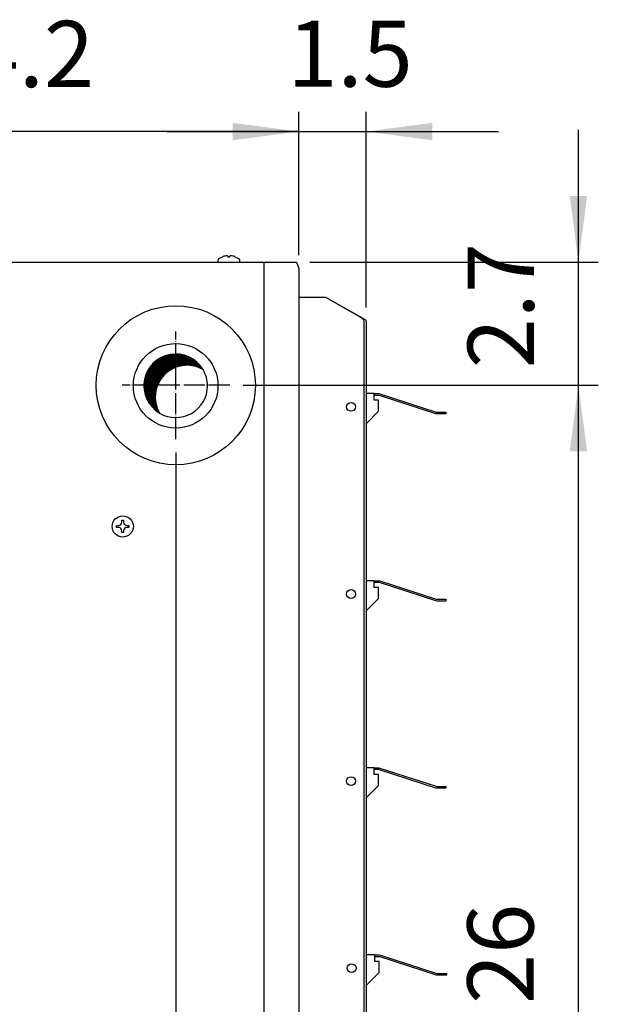
# Model space of a CAD drawing. Units: millimetres. Extents: x -135 to 5982, y -91 to 4381.
# Drawn here: x 4639 to 4967, y 2043 to 2601 of the extents above; entities that cross this region are included whole.
import ezdxf

# ---------------------------------------------------------------- set-up
doc = ezdxf.new("R2010")
doc.units = ezdxf.units.MM
doc.linetypes.add('DOT_CENTER', pattern=[14, 12, -1, 0, -1])
doc.layers.add('1', color=7, linetype='Continuous')
doc.styles.add('CONVERTER_18', font='txt.shx', dxfattribs={"width": 0.9})
doc.dimstyles.new('ME10_DIM_28', dxfattribs={"dimtxt": 37.5, "dimasz": 37.5, "dimexe": 11.25, "dimexo": 7.5, "dimgap": 13.5, "dimtad": 1, "dimdec": 1, "dimlfac": 0.03937, "dimdsep": 46, "dimtxsty": 'CONVERTER_18', "dimsah": 1, "dimcen": 0.09, "dimclrd": 6, "dimclre": 6, "dimclrt": 3, "dimadec": 0, "dimazin": 0, "dimtfac": 1, "dimtdec": 4, "dimtix": 1, "dimtmove": 0, "dimatfit": 3, "dimfxl": 1, "dimtolj": 1, "dimtzin": 0, "dimarcsym": 0})
doc.dimstyles.new('ME10_DIM_29', dxfattribs={"dimtxt": 37.5, "dimasz": 37.5, "dimexe": 11.25, "dimexo": 7.5, "dimgap": 13.5, "dimtad": 1, "dimdec": 1, "dimlfac": 0.03937, "dimdsep": 46, "dimtxsty": 'CONVERTER_18', "dimsah": 1, "dimcen": 0.09, "dimclrd": 6, "dimclre": 6, "dimclrt": 3, "dimadec": 0, "dimazin": 0, "dimtfac": 1, "dimtdec": 4, "dimtix": 1, "dimtmove": 0, "dimatfit": 3, "dimfxl": 1, "dimtolj": 1, "dimtzin": 0, "dimarcsym": 0})
doc.dimstyles.new('ME10_DIM_30', dxfattribs={"dimtxt": 37.5, "dimasz": 37.5, "dimexe": 11.25, "dimexo": 7.5, "dimgap": 13.5, "dimtad": 1, "dimdec": 1, "dimlfac": 0.03937, "dimdsep": 46, "dimtxsty": 'CONVERTER_18', "dimsah": 1, "dimcen": 0.09, "dimclrd": 6, "dimclre": 6, "dimclrt": 3, "dimadec": 0, "dimazin": 0, "dimtfac": 1, "dimtdec": 4, "dimtix": 1, "dimtmove": 0, "dimatfit": 3, "dimfxl": 1, "dimtolj": 1, "dimtzin": 0, "dimarcsym": 0})
doc.dimstyles.new('ME10_DIM_42', dxfattribs={"dimtxt": 37.5, "dimasz": 37.5, "dimexe": 11.25, "dimexo": 7.5, "dimgap": 13.5, "dimtad": 1, "dimdec": 1, "dimlfac": 0.03937, "dimdsep": 46, "dimtxsty": 'CONVERTER_18', "dimsah": 1, "dimcen": 0.09, "dimclrd": 6, "dimclre": 6, "dimclrt": 3, "dimadec": 0, "dimazin": 0, "dimtfac": 1, "dimtdec": 4, "dimtix": 1, "dimtmove": 0, "dimatfit": 3, "dimfxl": 1, "dimtolj": 1, "dimtzin": 0, "dimarcsym": 0})
doc.dimstyles.new('ME10_DIM_43', dxfattribs={"dimtxt": 37.5, "dimasz": 37.5, "dimexe": 11.25, "dimexo": 7.5, "dimgap": 13.5, "dimtad": 1, "dimdec": 1, "dimlfac": 0.03937, "dimdsep": 46, "dimtxsty": 'CONVERTER_18', "dimsah": 1, "dimcen": 0.09, "dimclrd": 6, "dimclre": 6, "dimclrt": 3, "dimadec": 0, "dimazin": 0, "dimtfac": 1, "dimtdec": 4, "dimtix": 1, "dimtmove": 0, "dimatfit": 3, "dimfxl": 1, "dimtolj": 1, "dimtzin": 0, "dimarcsym": 0})

# ---------------------------------------------------------------- blocks, each defined once
blk = doc.blocks.new('*D27')
at = {"layer": '1', "color": 6, "linetype": 'Continuous'}
for p, q in [((4727.49, 2355.7), (4727.49, 1577.45)), ((4797.19, 1659.8), (4797.19, 1577.45)), ((4727.49, 1588.7), (4652.49, 1588.7)), ((4797.19, 1588.7), (4727.49, 1588.7)), ((4872.19, 1588.7), (4797.19, 1588.7))]:
    blk.add_line(p, q, dxfattribs=at)
at = {"layer": '1', "color": 6}
for points in [[(4689.99, 1583.76), (4689.99, 1593.64), (4727.49, 1588.7)], [(4834.69, 1593.64), (4834.69, 1583.76), (4797.19, 1588.7)]]:
    blk.add_solid(points, dxfattribs=at)
at = {"layer": '1', "color": 3, "insert": (4737.02, 1602.2), "char_height": 37.5, "attachment_point": 7, "rotation": 0.0001, "line_spacing_factor": 0.454545, "style": 'CONVERTER_18'}
blk.add_mtext('2.7', dxfattribs=at)
blk = doc.blocks.new('*D28')
at = {"layer": '1', "color": 6, "linetype": 'Continuous'}
for p, q in [((4797.19, 2467.35), (4797.19, 2548.7)), ((4835.19, 2437.7), (4835.19, 2548.7)), ((4722.19, 2537.45), (4797.19, 2537.45)), ((4797.19, 2537.45), (4835.19, 2537.45)), ((4835.19, 2537.45), (4910.19, 2537.45))]:
    blk.add_line(p, q, dxfattribs=at)
at = {"layer": '1', "color": 6}
for points in [[(4759.69, 2532.51), (4759.69, 2542.39), (4797.19, 2537.45)], [(4872.69, 2542.39), (4872.69, 2532.51), (4835.19, 2537.45)]]:
    blk.add_solid(points, dxfattribs=at)
at = {"layer": '1', "color": 3, "insert": (4790.61, 2551.14), "char_height": 37.5, "attachment_point": 7, "rotation": 0.0001, "line_spacing_factor": 0.454545, "style": 'CONVERTER_18'}
blk.add_mtext('1.5', dxfattribs=at)
blk = doc.blocks.new('*D29')
at = {"layer": '1', "color": 6, "linetype": 'Continuous'}
for p, q in [((4437.69, 2530.34), (4437.69, 2548.7)), ((4797.19, 2467.35), (4797.19, 2548.7)), ((4797.19, 2537.45), (4437.69, 2537.45)), ((4437.69, 2467.35), (4437.69, 2489.73))]:
    blk.add_line(p, q, dxfattribs=at)
at = {"layer": '1', "color": 6}
for points in [[(4475.19, 2542.39), (4475.19, 2532.51), (4437.69, 2537.45)], [(4759.69, 2532.51), (4759.69, 2542.39), (4797.19, 2537.45)]]:
    blk.add_solid(points, dxfattribs=at)
at = {"layer": '1', "color": 3, "insert": (4581.75, 2550.95), "char_height": 37.5, "attachment_point": 7, "rotation": 0.0001, "line_spacing_factor": 0.454545, "style": 'CONVERTER_18'}
blk.add_mtext('14.2', dxfattribs=at)
blk = doc.blocks.new('*D41')
at = {"layer": '1', "color": 6, "linetype": 'Continuous'}
for p, q in [((4780, 2393.7), (4966.69, 2393.7)), ((4955.44, 1733.45), (4955.44, 2393.7)), ((4705.44, 1733.45), (4966.69, 1733.45))]:
    blk.add_line(p, q, dxfattribs=at)
at = {"layer": '1', "color": 6}
for points in [[(4960.38, 2356.2), (4950.5, 2356.2), (4955.44, 2393.7)], [(4950.5, 1770.95), (4960.38, 1770.95), (4955.44, 1733.45)]]:
    blk.add_solid(points, dxfattribs=at)
at = {"layer": '1', "color": 3, "insert": (4941.75, 2043.18), "char_height": 37.5, "attachment_point": 7, "rotation": 90, "line_spacing_factor": 0.454545, "style": 'CONVERTER_18'}
blk.add_mtext('26', dxfattribs=at)
blk = doc.blocks.new('*D42')
at = {"layer": '1', "color": 6, "linetype": 'Continuous'}
for p, q in [((4955.44, 2463.45), (4955.44, 2538.45)), ((4803.34, 2463.45), (4966.69, 2463.45)), ((4955.44, 2393.7), (4955.44, 2463.45)), ((4765.49, 2393.7), (4966.69, 2393.7)), ((4955.44, 2318.7), (4955.44, 2393.7))]:
    blk.add_line(p, q, dxfattribs=at)
at = {"layer": '1', "color": 6}
for points in [[(4950.5, 2500.95), (4960.38, 2500.95), (4955.44, 2463.45)], [(4960.38, 2356.2), (4950.5, 2356.2), (4955.44, 2393.7)]]:
    blk.add_solid(points, dxfattribs=at)
at = {"layer": '1', "color": 3, "insert": (4941.94, 2403.26), "char_height": 37.5, "attachment_point": 7, "rotation": 90, "line_spacing_factor": 0.454545, "style": 'CONVERTER_18'}
blk.add_mtext('2.7', dxfattribs=at)

msp = doc.modelspace()

# ---------------------------------------------------------------- hatches: boundary and pattern name
at = {"layer": '1', "linetype": 'Continuous'}
h = msp.add_hatch(dxfattribs=at)
h.set_pattern_fill('CUSTOM29', color=6, scale=0.1, angle=45, pattern_type=2)
h.set_pattern_definition([(45, (648.76504, -601.84461), (-0.1414213562, 1e-17), [])])
edge = h.paths.add_edge_path()
edge.add_arc((4727.37, 2393.41), 18, 30.5224, 239.4775)
edge.add_arc((4733.74, 2387.05), 18, 59.4775, 210.5224, ccw=False)

# ---------------------------------------------------------------- linework, layer by layer
at = {"color": 6, "linetype": 'Continuous'}
for p, q in [((4696.89, 2317.2), (4697.89, 2317.2)), ((4696.89, 2316.2), (4696.89, 2317.2)), ((4697.89, 2317.2), (4697.89, 2316.2)), ((4693.89, 2314.2), (4694.89, 2314.2)), ((4693.89, 2313.2), (4693.89, 2314.2)), ((4694.89, 2313.2), (4693.89, 2313.2)), ((4696.89, 2310.2), (4696.89, 2311.2)), ((4697.89, 2310.2), (4696.89, 2310.2)), ((4697.89, 2311.2), (4697.89, 2310.2)), ((4699.89, 2314.2), (4700.89, 2314.2)), ((4700.89, 2313.2), (4699.89, 2313.2)), ((4700.89, 2314.2), (4700.89, 2313.2))]:
    msp.add_line(p, q, dxfattribs=at)
msp.add_circle((4697.39, 2313.7), 6, dxfattribs=at)
at = {"layer": '1', "color": 6, "linetype": 'Continuous'}
for p, q in [((4751.88, 2465.51), (4753.94, 2466.55)), ((4756.94, 2466.87), (4756.94, 2466.55)), ((4756.94, 2466.55), (4757.94, 2466.55)), ((4757.94, 2466.55), (4757.94, 2466.87)), ((4760.94, 2466.55), (4762.99, 2465.51)), ((4751.44, 2464.68), (4751.88, 2465.51)), ((4751.44, 2463.45), (4751.44, 2464.68)), ((4762.99, 2465.51), (4763.44, 2464.68)), ((4763.44, 2464.68), (4763.44, 2463.45)), ((4777.23, 2463.45), (4777.23, 1663.7)), ((4812.21, 2443.7), (4832.33, 2432.05)), ((4832.33, 2432.05), (4832.95, 2431.59)), ((4832.95, 2431.59), (4833.47, 2431.12)), ((4833.47, 2431.12), (4833.82, 2430.66)), ((4833.82, 2430.66), (4833.94, 2430.2)), ((4833.94, 2430.2), (4833.94, 2174.2)), ((4833.94, 2174.2), (4833.94, 1696.95))]:
    msp.add_line(p, q, dxfattribs=at)
at = {"layer": '1', "color": 3, "linetype": 'Continuous'}
for p, q in [((4439.03, 2463.45), (4795.84, 2463.45)), ((4795.84, 2463.45), (4797.19, 2459.85)), ((4797.19, 2459.85), (4797.19, 1667.3)), ((4797.19, 2343.7), (4797.19, 1683.45))]:
    msp.add_line(p, q, dxfattribs=at)
at = {"layer": '1', "color": 2, "linetype": 'Continuous'}
for p, q in [((4797.19, 2443.7), (4812.21, 2443.7)), ((4812.21, 2443.7), (4834.35, 2431.12)), ((4834.35, 2431.12), (4834.71, 2430.89)), ((4834.71, 2430.89), (4835.07, 2430.55)), ((4835.07, 2430.55), (4835.19, 2430.2)), ((4835.19, 2430.2), (4835.19, 2174.2)), ((4835.19, 2174.2), (4835.19, 1696.95))]:
    msp.add_line(p, q, dxfattribs=at)
at = {"layer": '1', "color": 6, "linetype": 'DOT_CENTER'}
for p, q in [((4727.49, 2363.2), (4727.49, 2424.2)), ((4757.99, 2393.7), (4696.99, 2393.7))]:
    msp.add_line(p, q, dxfattribs=at)
at = {"layer": '1', "color": 1, "linetype": 'Continuous'}
for p, q in [((4839.82, 2388.96), (4835.19, 2388.96)), ((4839.82, 2388.96), (4842.36, 2388.96)), ((4839.82, 2387.96), (4839.82, 2388.96)), ((4842.36, 2387.96), (4839.82, 2387.96)), ((4839.82, 2385.18), (4839.82, 2387.96)), ((4842.36, 2388.96), (4843.03, 2388.87)), ((4842.77, 2387.9), (4842.36, 2387.96)), ((4874.68, 2377.53), (4842.77, 2387.9)), ((4843.03, 2388.87), (4874.94, 2378.5)), ((4842.25, 2385.18), (4839.82, 2385.18)), ((4842.25, 2378.95), (4842.25, 2385.18)), ((4835.19, 2371.89), (4842.25, 2378.95)), ((4875.35, 2377.44), (4874.68, 2377.53)), ((4874.94, 2378.5), (4875.35, 2378.44)), ((4875.35, 2378.44), (4880.44, 2378.44)), ((4880.44, 2377.44), (4875.35, 2377.44)), ((4880.44, 2378.44), (4880.44, 2377.44)), ((4839.82, 2282.95), (4835.19, 2282.95)), ((4839.82, 2282.95), (4842.36, 2282.95)), ((4839.82, 2281.95), (4839.82, 2282.95)), ((4842.36, 2281.95), (4839.82, 2281.95)), ((4839.82, 2279.17), (4839.82, 2281.95)), ((4842.36, 2282.95), (4843.03, 2282.86)), ((4842.77, 2281.89), (4842.36, 2281.95)), ((4874.68, 2271.53), (4842.77, 2281.89)), ((4843.03, 2282.86), (4874.94, 2272.5)), ((4842.25, 2279.17), (4839.82, 2279.17)), ((4842.25, 2272.94), (4842.25, 2279.17)), ((4835.19, 2265.88), (4842.25, 2272.94)), ((4875.35, 2271.44), (4874.68, 2271.53)), ((4874.94, 2272.5), (4875.35, 2272.44)), ((4875.35, 2272.44), (4880.44, 2272.44)), ((4880.44, 2271.44), (4875.35, 2271.44)), ((4880.44, 2272.44), (4880.44, 2271.44)), ((4839.82, 2176.95), (4835.19, 2176.95)), ((4839.82, 2176.95), (4842.36, 2176.95)), ((4839.82, 2175.95), (4839.82, 2176.95)), ((4842.36, 2175.95), (4839.82, 2175.95)), ((4839.82, 2173.17), (4839.82, 2175.95)), ((4842.36, 2176.95), (4843.03, 2176.86)), ((4842.77, 2175.89), (4842.36, 2175.95)), ((4874.68, 2165.53), (4842.77, 2175.89)), ((4843.03, 2176.86), (4874.94, 2166.5)), ((4842.25, 2173.17), (4839.82, 2173.17)), ((4842.25, 2166.94), (4842.25, 2173.17)), ((4835.19, 2159.88), (4842.25, 2166.94)), ((4875.35, 2165.44), (4874.68, 2165.53)), ((4874.94, 2166.5), (4875.35, 2166.44)), ((4875.35, 2166.44), (4880.44, 2166.44)), ((4880.44, 2165.44), (4875.35, 2165.44)), ((4880.44, 2166.44), (4880.44, 2165.44)), ((4840.13, 2070.96), (4835.5, 2070.96)), ((4840.13, 2070.96), (4842.67, 2070.96)), ((4840.13, 2069.96), (4840.13, 2070.96)), ((4842.67, 2069.96), (4840.13, 2069.96)), ((4840.13, 2067.18), (4840.13, 2069.96)), ((4842.67, 2070.96), (4843.34, 2070.87)), ((4843.08, 2069.9), (4842.67, 2069.96)), ((4874.99, 2059.54), (4843.08, 2069.9)), ((4843.34, 2070.87), (4875.25, 2060.51)), ((4842.56, 2067.18), (4840.13, 2067.18)), ((4842.56, 2060.95), (4842.56, 2067.18)), ((4835.5, 2053.89), (4842.56, 2060.95)), ((4875.66, 2059.45), (4874.99, 2059.54)), ((4875.25, 2060.51), (4875.66, 2060.45)), ((4875.66, 2060.45), (4880.75, 2060.45)), ((4880.75, 2059.45), (4875.66, 2059.45)), ((4880.75, 2060.45), (4880.75, 2059.45))]:
    msp.add_line(p, q, dxfattribs=at)
msp.add_circle((4727.44, 2393.7), 45.06, dxfattribs=at)
at = {"layer": '1', "color": 2, "linetype": 'Continuous'}
msp.add_circle((4727.37, 2393.41), 23.94, dxfattribs=at)
at = {"layer": '1', "color": 6, "linetype": 'Continuous'}
for centre in [(4826.68, 2381.45), (4826.68, 2275.44), (4826.68, 2169.44), (4826.99, 2063.45)]:
    msp.add_circle(centre, 2.5, dxfattribs=at)
for centre, radius, start, end in [((4756.75, 2459.27), 7.81, 91.7143, 111.1241), ((4756.53, 2466.57), 0.505, 36.2676, 91.2524), ((4758.35, 2466.57), 0.505, 88.7476, 143.7324), ((4758.12, 2459.27), 7.81, 68.8759, 88.2857), ((4727.37, 2393.41), 18, 30.5224, 239.4775), ((4733.74, 2387.05), 18, 59.4775, 210.5224), ((4727.37, 2393.41), 18, 0, 30.5224), ((4727.37, 2393.41), 18, 239.4775, 0), ((4694.89, 2316.2), 2, 269.9999, 0.0001), ((4699.89, 2316.2), 2, 179.9999, 270.0001), ((4694.89, 2311.2), 2, 359.9999, 90.0001), ((4699.89, 2311.2), 2, 89.9999, 180.0001)]:
    msp.add_arc(centre, radius, start, end, dxfattribs=at)

# ---------------------------------------------------------------- dimensions: what is measured, and where the dimension line sits
at = {"layer": '1'}
for base, p1, p2, dimstyle, picture, middle in [((4797.19, 2537.45), (4437.69, 2459.85), (4797.19, 2459.85), 'ME10_DIM_30', '*D29', (4617.44, 2565.13)), ((4797.19, 2537.45), (4835.19, 2430.2), (4797.19, 2459.85), 'ME10_DIM_29', '*D28', (4816.19, 2565.13)), ((4797.19, 1588.7), (4727.49, 2363.2), (4797.19, 1667.3), 'ME10_DIM_28', '*D27', (4762.34, 1616.38))]:
    dim = msp.add_linear_dim(base=base, p1=p1, p2=p2, dimstyle=dimstyle, dxfattribs=at)
    dim.commit()
    dim.dimension.update_dxf_attribs({"geometry": picture, "text_midpoint": middle, "text_rotation": 0.0001})
for base, p1, p2, dimstyle, picture, middle in [((4955.44, 2393.7), (4795.84, 2463.45), (4757.99, 2393.7), 'ME10_DIM_43', '*D42', (4927.76, 2428.57)), ((4955.44, 1733.45), (4772.5, 2393.7), (4697.94, 1733.45), 'ME10_DIM_42', '*D41', (4927.66, 2063.57))]:
    dim = msp.add_linear_dim(base=base, p1=p1, p2=p2, angle=90, dimstyle=dimstyle, dxfattribs=at)
    dim.commit()
    dim.dimension.update_dxf_attribs({"geometry": picture, "text_midpoint": middle, "text_rotation": 90})

doc.saveas('drawing.dxf')
